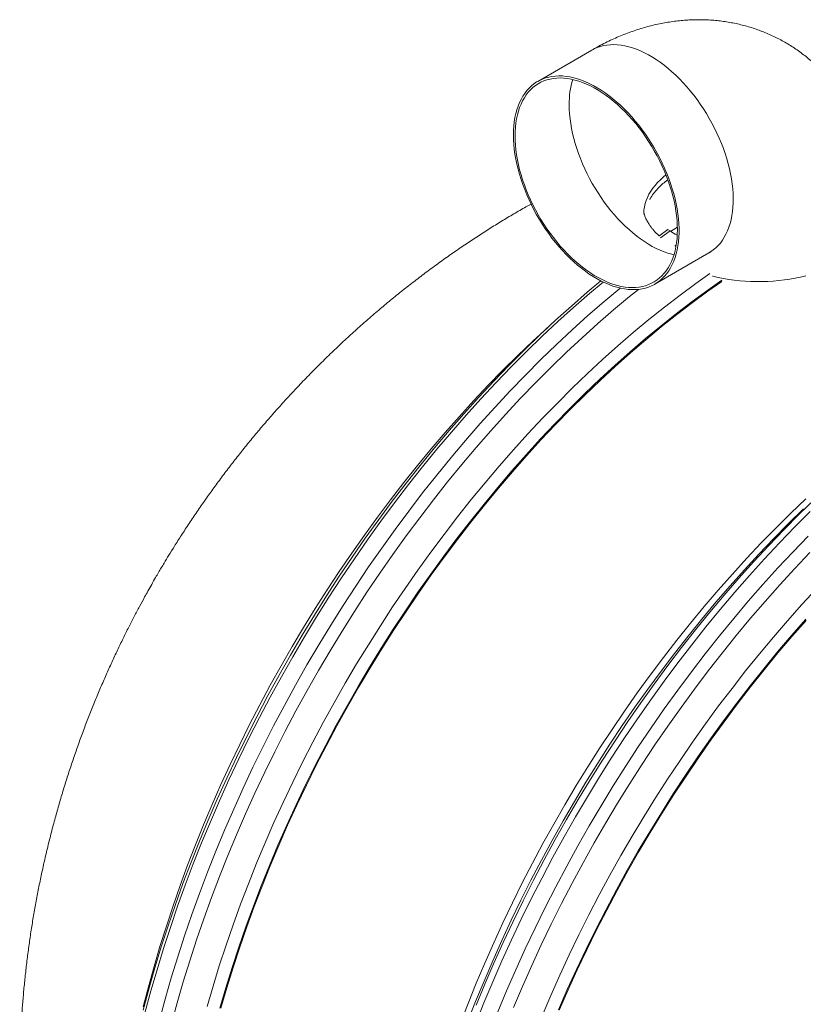
# Model space of a CAD drawing. Units: millimetres. Extents: x 5 to 415, y -10 to 292.
# Drawn here: x 311 to 332, y 199 to 225 of the extents above; entities that cross this region are included whole.
import ezdxf

# ---------------------------------------------------------------- set-up
doc = ezdxf.new("R2010")
doc.units = ezdxf.units.MM

msp = doc.modelspace()

# ---------------------------------------------------------------- linework, layer by layer
at = {"color": 7, "linetype": 'Continuous', "lineweight": 15}
for p, q in [((326.07297601, 224.26640405), (324.65876211, 223.44999574)), ((328.06348232, 219.57540502), (327.82056474, 219.40375836)), ((328.1239327, 219.54069408), (328.06348232, 219.57540502)), ((327.71850868, 218.14977911), (329.13272258, 218.96618742))]:
    msp.add_line(p, q, dxfattribs=at)
at = {"color": 8, "linetype": 'Continuous', "lineweight": 15}
for p, q in [((327.8700856, 219.36111044), (328.1239327, 219.54069408)), ((328.23930885, 219.14509714), (328.27849362, 219.17312619))]:
    msp.add_line(p, q, dxfattribs=at)
at = {"color": 8, "linetype": 'Continuous', "lineweight": 15, "flags": 128}
for points in [[(329.13272258, 218.96618742), (329.17801864, 218.99392946), (329.24733503, 219.04309618), (329.31286158, 219.09818077), (329.37445667, 219.15905862), (329.43198543, 219.22558177), (329.48529951, 219.29761003), (329.53428426, 219.37497207), (329.57882505, 219.4574849), (329.61882747, 219.54496549), (329.65418362, 219.63721137), (329.6848328, 219.7340045), (329.71068737, 219.83513073), (329.73169336, 219.94035254), (329.74780357, 220.04942852), (329.75897754, 220.16211338), (329.76519504, 220.27813845), (329.76644259, 220.39723898), (329.76270669, 220.5191502), (329.75400758, 220.6435801), (329.74035875, 220.77024833), (329.7217939, 220.89886288), (329.69836026, 221.02912396), (329.67010501, 221.16073566), (329.63708885, 221.29340207), (329.59939946, 221.42680781), (329.55711774, 221.56064531), (329.51033811, 221.69461477), (329.4591752, 221.82840472), (329.40373693, 221.96170757), (329.34416488, 222.09420795), (329.28058046, 222.22561776), (329.21313876, 222.35562552), (329.14199488, 222.48392755), (329.06731067, 222.61023963), (328.9892547, 222.73426198), (328.90801581, 222.85571428), (328.82376932, 222.97431619), (328.73671753, 223.08979521), (328.64706275, 223.20188267), (328.55500055, 223.31032553), (328.46074671, 223.41487072), (328.36452377, 223.51527687), (328.26654752, 223.61131815), (328.16704724, 223.70276877), (328.06624546, 223.78942629), (327.96437822, 223.87108047), (327.86168152, 223.94754833), (327.75838465, 224.01865859), (327.65473712, 224.08423605), (327.55096147, 224.14414446), (327.44731394, 224.19823589), (327.34401707, 224.24638966), (327.24132037, 224.28849288), (327.13945312, 224.32445212), (327.03865809, 224.35417396), (326.93915107, 224.37760781), (326.84117482, 224.3946875), (326.74495188, 224.405378), (326.65069804, 224.40965597), (326.55863583, 224.40750587), (326.46898106, 224.39893161), (326.38192927, 224.38396045), (326.29768278, 224.36262746), (326.21644388, 224.3349716), (326.13838792, 224.30107074), (326.07297601, 224.26640405)], [(325.48153097, 222.84090868), (325.48400584, 222.72112712), (325.49143043, 222.59876849), (325.50379125, 222.47411311), (325.52104786, 222.3474569), (325.54317327, 222.21908797), (325.57010005, 222.08931781), (325.60178099, 221.95843843), (325.63813518, 221.8267613), (325.67907494, 221.69459401), (325.72451261, 221.56224026), (325.77433356, 221.4300154), (325.82842988, 221.29822313), (325.88666671, 221.16717493), (325.94890918, 221.03717836), (326.01501567, 220.90853322), (326.08483782, 220.78153541), (326.15819357, 220.6564964), (326.23493455, 220.53369262), (326.31486521, 220.41341606), (326.39780346, 220.29595484), (326.48355375, 220.18157369), (326.57192052, 220.07054515), (326.66270146, 219.96312229), (326.75566729, 219.85956983), (326.85061571, 219.7601136), (326.94732419, 219.66499108), (327.04556343, 219.57442807), (327.14510417, 219.48863481), (327.24571039, 219.40780985), (327.34715279, 219.33214394), (327.44918863, 219.26181617), (327.55158861, 219.19698226), (327.65410998, 219.13779794), (327.75650996, 219.08440334), (327.85854579, 219.03692304), (327.9599882, 218.99546604), (328.06059441, 218.96013355), (328.16013516, 218.93099952), (328.21854057, 218.91668834)], [(328.00962033, 221.00518498), (327.94191226, 220.94946731), (327.86393553, 220.87890685), (327.79194366, 220.80625783), (327.72612545, 220.73168375), (327.66662253, 220.6553598), (327.61357482, 220.57746796), (327.56711214, 220.4981844), (327.52733563, 220.41769987), (327.49434645, 220.33619734), (327.46821203, 220.25387145), (327.44899644, 220.1709149), (327.43674688, 220.08751845), (327.43178198, 220.01481298)], [(328.30919507, 219.64120854), (328.15484657, 219.54072024), (328.14123819, 219.53177799)], [(316.01997484, 199.26740834), (316.17497409, 199.80153904), (316.34001777, 200.33662272), (316.51499126, 200.87228756), (316.69977653, 201.40816951), (316.89424209, 201.94389871), (317.09825981, 202.47910527), (317.31168471, 203.01342322), (317.53437179, 203.54648267), (317.76616935, 204.0779196), (318.00691552, 204.60736608), (318.25644846, 205.13446196), (318.51458948, 205.65883737), (318.78116661, 206.18013996), (319.05599778, 206.69800571), (319.3388908, 207.21208225), (319.62965011, 207.72201141), (319.92807677, 208.22744472), (320.23396848, 208.72803762), (320.54711113, 209.22344263), (320.86729231, 209.71331908), (321.19428948, 210.19733021), (321.52787841, 210.67514215), (321.86782984, 211.14642982), (322.21390941, 211.61086521), (322.56588111, 212.06813295), (322.9235005, 212.51791283), (323.2865231, 212.95990214), (323.65469774, 213.3937904), (324.02777321, 213.81928463), (324.40549159, 214.23608993), (324.78759323, 214.64391818), (325.17381683, 215.04249201), (325.56389434, 215.43153597), (325.95755771, 215.81078239), (326.35453888, 216.17996752), (326.75456136, 216.53884219), (327.15735373, 216.88715626), (327.56263446, 217.22467323), (327.97012873, 217.55116048), (328.37955502, 217.86638929), (328.79063178, 218.17014652), (329.1563855, 218.42979385)], [(329.23016609, 218.35822123), (329.23488822, 218.35706211), (329.37129734, 218.32581837), (329.51014255, 218.29838678), (329.65111027, 218.2748277), (329.79386839, 218.25519854), (329.93809827, 218.23954114), (330.08345601, 218.22789834), (330.22961454, 218.22029154), (330.37624511, 218.2167334), (330.52299032, 218.21724337), (330.66953491, 218.22181076), (330.81552317, 218.23043264), (330.96062802, 218.24308372), (331.10452579, 218.25973284), (331.24686582, 218.28034886), (331.38733115, 218.30488118), (331.52559641, 218.33327431), (331.66135141, 218.3654582)], [(314.40442881, 199.13169668), (314.55266434, 199.68160476), (314.71138262, 200.23291938), (314.88046904, 200.78526288), (315.05980894, 201.33825564), (315.24928431, 201.89152194), (315.44876028, 202.44468024), (315.65809862, 202.99734896), (315.87716108, 203.54915046), (316.10579593, 204.099709), (316.34384134, 204.6486411), (316.59114218, 205.19557688), (316.84752315, 205.74013477), (317.1128089, 206.28194687), (317.38681736, 206.8206355), (317.66936309, 207.35583665), (317.96025053, 207.88718237), (318.25928073, 208.41430475), (318.56624466, 208.93684366), (318.88094, 209.45444285), (319.20314423, 209.96674608), (319.53263649, 210.47340003), (319.86919425, 210.97406013), (320.21258317, 211.46837892), (320.5625706, 211.95602156), (320.91891546, 212.43665227), (321.28137161, 212.90993815), (321.64969292, 213.37555996), (322.02362482, 213.83319358), (322.40291105, 214.28252756), (322.78729368, 214.72325335), (323.17650634, 215.15506923), (323.57028266, 215.57767541), (323.96835459, 215.99079061), (324.37044564, 216.39412089), (324.77628101, 216.7873947), (325.18558423, 217.17033952), (325.59807375, 217.54269937), (326.01346466, 217.90421244), (326.37109922, 218.20484036)], [(314.77552676, 198.91595771), (314.92373193, 199.46584243), (315.0824165, 200.01713369), (315.25147257, 200.56945772), (315.43078212, 201.12243296), (315.62022378, 201.6756798), (315.81966604, 202.22881863), (316.02897403, 202.78146984), (316.24800615, 203.33325965), (316.47660391, 203.88379873), (316.71461896, 204.4327211), (316.96188609, 204.97964325), (317.21823334, 205.52419142), (317.48348538, 206.06599184), (317.75746012, 206.60467269), (318.03997213, 207.13986799), (318.33082585, 207.67120593), (318.62982234, 208.19832443), (318.93675254, 208.72085944), (319.25141417, 209.23845669), (319.57358468, 209.75075992), (319.90304491, 210.25741485), (320.23956895, 210.7580769), (320.58292584, 211.25240056), (320.93288124, 211.74004807), (321.28919238, 212.22068462), (321.65161819, 212.69398023), (322.01990747, 213.15961081), (322.39380902, 213.61725612), (322.77306659, 214.0666047), (323.15741888, 214.50734607), (323.54660288, 214.93917849), (323.94035054, 215.36180317), (324.3383938, 215.77493298), (324.74045788, 216.17828662), (325.14626797, 216.57158477), (325.5555459, 216.95455782), (325.96801013, 217.32694201), (326.38337744, 217.68848039), (326.80136291, 218.03893061), (326.81168888, 218.04742249)], [(315.09304088, 198.82314014), (315.24069309, 199.36983803), (315.39876063, 199.91792299), (315.56713898, 200.46702126), (315.74571012, 201.01675518), (315.93435267, 201.56674901), (316.13293851, 202.11662316), (316.34132938, 202.66600191), (316.55938032, 203.21450565), (316.78694633, 203.7617606), (317.02386893, 204.30738911), (317.2699863, 204.85101935), (317.52512983, 205.39227757), (317.78912083, 205.93078804), (318.0617806, 206.46618673), (318.34292368, 206.99810183), (318.63235452, 207.52617126), (318.92987755, 208.05003292), (319.23528373, 208.56932279), (319.54836738, 209.08368852), (319.86890934, 209.59277386), (320.19669549, 210.09623524), (320.53149826, 210.59372128), (320.87308498, 211.08489132), (321.22122637, 211.56941052), (321.575678, 212.04694503), (321.93620045, 212.51716588), (322.30254592, 212.97975284), (322.67446151, 213.43438666), (323.05169266, 213.88075685), (323.43397975, 214.3185539), (323.82106147, 214.74748094), (324.21267312, 215.16724113), (324.60854161, 215.57754635), (325.00840057, 215.9781163), (325.41197181, 216.36867748), (325.81897887, 216.74895737), (326.22914357, 217.11869804), (326.64218269, 217.47764255), (327.05781636, 217.82555145), (327.28883336, 218.01324949)], [(325.00644833, 217.096721), (324.92234345, 217.0207264), (324.52869357, 216.65721974), (324.13826708, 216.28371797), (323.75133204, 215.90048293), (323.36815312, 215.50777253), (322.98899333, 215.1058593), (322.61411228, 214.69501772), (322.24376792, 214.27553101), (321.87821313, 213.84768338), (321.51769742, 213.41176878), (321.16247029, 212.96808892), (320.81277284, 212.51694263), (320.46884781, 212.05864526), (320.13092618, 211.59350729), (319.79924397, 211.12184604), (319.47402708, 210.64399048), (319.15549806, 210.16026181), (318.84387438, 209.6709939), (318.53937183, 209.17652545), (318.24219608, 208.67718936), (317.95255283, 208.17333017), (317.67064098, 207.66529636), (317.39665275, 207.15343247), (317.13077694, 206.63809087), (316.87319227, 206.11962195), (316.62408079, 205.59838585), (316.3836111, 205.07473688), (316.15194505, 204.54903322), (315.92924447, 204.02163696), (315.7156611, 203.4929102), (315.51133992, 202.96321112), (315.31642592, 202.43290765), (315.13104722, 201.90235994), (314.95533196, 201.37193397), (314.78940487, 200.84199184), (314.63337387, 200.31289757), (314.48735021, 199.78501326), (314.35142831, 199.25869906)], [(323.05423665, 199.30336232), (323.28029548, 199.85274136), (323.5158087, 200.40057376), (323.76061446, 200.94647992), (324.01454416, 201.49008413), (324.27742249, 202.03101066), (324.54906735, 202.56888382), (324.82929332, 203.10333566), (325.11790482, 203.63399439), (325.41469956, 204.16049011), (325.71947859, 204.68246661), (326.03202613, 205.19955788), (326.35212639, 205.71140576), (326.67956357, 206.21766179), (327.01410671, 206.71797264), (327.35552653, 207.21199375), (327.70358532, 207.69938349), (328.05804369, 208.17980314), (328.41865718, 208.65292469), (328.78517629, 209.11841721), (329.15734814, 209.57596145), (329.53491478, 210.02524108), (329.91761659, 210.46594659), (330.30518721, 210.89777235), (330.69736195, 211.32041956), (331.09386601, 211.73359526), (331.49442797, 212.13701621), (331.89877135, 212.530406)], [(322.82879484, 198.86705295), (323.03797808, 199.40210134), (323.25650106, 199.93606254), (323.48421205, 200.46856475), (323.72095933, 200.9992478), (323.9665743, 201.52774184), (324.22089176, 202.05368478), (324.48373637, 202.57671452), (324.75492268, 203.09646899), (325.03427199, 203.61259583), (325.32158537, 204.12473491), (325.61666726, 204.63253388), (325.91931197, 205.13564233), (326.22931722, 205.6337196), (326.54646551, 206.1264182), (326.87053769, 206.61339747), (327.2013129, 207.09432551), (327.53856186, 207.56886943), (327.88205362, 208.03670512), (328.23155046, 208.49750651), (328.58681299, 208.95095825), (328.94759507, 209.39674887), (329.31365057, 209.8345708), (329.68472491, 210.26412329), (330.06056353, 210.68510949), (330.44091018, 211.09723933), (330.82549848, 211.50023057), (331.21406714, 211.89380581), (331.60634809, 212.27769155)], [(323.03511209, 198.81143675), (323.25550977, 199.36385331), (323.48548657, 199.91497824), (323.72488404, 200.46443584), (323.97353696, 201.01184456), (324.23128012, 201.55683062), (324.49792805, 202.09901832), (324.77330545, 202.63803583), (325.05721673, 203.17351134), (325.34946635, 203.70507303), (325.64985874, 204.23236271), (325.95818148, 204.75501246), (326.27422553, 205.27266214), (326.59777508, 205.78496135), (326.92860424, 206.2915519), (327.2664871, 206.79208729), (327.611191, 207.2862249), (327.96247824, 207.77362115), (328.32010773, 208.25394414), (328.68383504, 208.72686391), (329.05340726, 209.19205341), (329.42857154, 209.64919147), (329.80906991, 210.09796563), (330.19464108, 210.53806737), (330.58501868, 210.969193), (330.97993465, 211.39104761), (331.37911757, 211.8033363), (331.78229264, 212.20578167)], [(323.61812102, 199.12776733), (323.84759544, 199.67864896), (324.08648715, 200.22787884), (324.3346343, 200.77508124), (324.59186495, 201.31987657), (324.85800038, 201.86189105), (325.1328619, 202.40075676), (325.41625731, 202.936098), (325.70799105, 203.46754682), (326.00786419, 203.9947431), (326.31567105, 204.51731892), (326.63120259, 205.03492192), (326.95423627, 205.54719003), (327.28455461, 206.05377382), (327.62193002, 206.55432775), (327.96612984, 207.04850337), (328.31691637, 207.53596294), (328.67405022, 208.01637358), (329.03728694, 208.48940144), (329.40637532, 208.95472629), (329.7810608, 209.41202208), (330.16108882, 209.86098221), (330.54619638, 210.30129132), (330.93612047, 210.73265158), (331.33059137, 211.15476516), (331.72933934, 211.56734006)], [(324.02842902, 199.24907962), (324.26079977, 199.79555541), (324.50244282, 200.34021397), (324.75319634, 200.8826835), (325.01288836, 201.42258827), (325.28133681, 201.95956036), (325.55835962, 202.4932299), (325.84376796, 203.02323091), (326.13736291, 203.54919936), (326.43894216, 204.07077122), (326.7483034, 204.58759415), (327.06523084, 205.09930994), (327.38950869, 205.60556821), (327.72091273, 206.10602147), (328.05921706, 206.6003271), (328.40418732, 207.08814348), (328.7555892, 207.56913675), (329.11317992, 208.04297792), (329.47671335, 208.50933996), (329.84594166, 208.96790459), (330.22061197, 209.41835645), (330.60046466, 209.86038604), (330.9852401, 210.29368773), (331.37467529, 210.71796758), (331.7685005, 211.1329336)], [(324.77303571, 199.02820495), (325.0001027, 199.56033148), (325.23619585, 200.09065834), (325.48115334, 200.6188176), (325.73480319, 201.14444911), (325.99697682, 201.66719274), (326.26748878, 202.1866864), (326.54615699, 202.70257385), (326.83278928, 203.21450274), (327.12718671, 203.72211877), (327.42914696, 204.22507349), (327.73846437, 204.72302234), (328.05492651, 205.21562075), (328.37831422, 205.70253389), (328.70840496, 206.18342306), (329.04497452, 206.65796023), (329.38778856, 207.12581935), (329.73661442, 207.58667726), (330.09120935, 208.04021861), (330.45133225, 208.48613291), (330.81673362, 208.92411065), (331.18716396, 209.35385204), (331.56236701, 209.7750612), (331.94208651, 210.18745002)]]:
    msp.add_lwpolyline(points, dxfattribs=at)
at = {"color": 7, "linetype": 'Continuous', "lineweight": 15, "flags": 128}
for points in [[(324.024887, 222.04899473), (324.02737535, 221.92776088), (324.03483365, 221.80393437), (324.04724843, 221.67779944), (324.06458596, 221.54964421), (324.08681252, 221.41976459), (324.11386743, 221.28846037), (324.14569673, 221.15603136), (324.18222624, 221.02278125), (324.22337505, 220.88901762), (324.26903526, 220.75505584), (324.31911246, 220.62119571), (324.37349201, 220.48774091), (324.43204579, 220.35500682), (324.49463891, 220.22329711), (324.56112978, 220.09291548), (324.63136329, 219.96415782), (324.70517759, 219.83732002), (324.78241085, 219.71269409), (324.8628675, 219.59057592), (324.94637895, 219.47123805), (325.03274964, 219.35495301), (325.12177728, 219.24198943), (325.21325954, 219.13261206), (325.30698064, 219.02707006), (325.40273154, 218.92560482), (325.50028969, 218.82845383), (325.59943257, 218.73583121), (325.69993088, 218.64795887), (325.80155537, 218.56503537), (325.90406324, 218.48725535), (326.00723199, 218.41479012), (326.11081882, 218.34781097), (326.21458099, 218.28647362), (326.31828247, 218.23091821), (326.42168724, 218.18126932), (326.52455926, 218.13764373), (326.62665579, 218.10014266), (326.72774079, 218.06885174), (326.82759173, 218.04383713), (326.92597259, 218.02516501), (327.02265409, 218.01287819), (327.11742044, 218.00699611), (327.2100491, 218.00753822), (327.30033102, 218.0145045), (327.38805041, 218.02787936), (327.47301171, 218.04762773), (327.55502611, 218.07370677), (327.63389129, 218.10605417), (327.70943193, 218.1446037), (327.78147944, 218.18925414), (327.84985849, 218.23991201), (327.91442071, 218.29645659), (327.97501102, 218.3587594), (328.03149454, 218.42667635), (328.08374315, 218.50004779), (328.13162871, 218.57871408), (328.17504334, 218.66248831), (328.21388587, 218.75118359), (328.2480754, 218.84458575), (328.27753099, 218.94248455), (328.30217846, 219.04465414), (328.32196388, 219.15086479), (328.33684678, 219.26086344), (328.34678669, 219.37440476), (328.35175665, 219.49122791), (328.35175665, 219.61106031), (328.34678669, 219.73362164), (328.33684678, 219.85863935), (328.32196388, 219.98582141), (328.30217846, 220.11487583), (328.27753099, 220.24550668), (328.2480754, 220.37741028), (328.21388587, 220.51028683), (328.17504334, 220.64382875), (328.13162871, 220.77772844), (328.08374315, 220.91168222), (328.03149454, 221.04537862), (327.97501102, 221.17851005), (327.91442071, 221.31076894), (327.84985849, 221.44185549), (327.78147944, 221.57146212), (327.70943193, 221.69929684), (327.63389129, 221.82506374), (327.55502611, 221.94846694), (327.47301171, 222.06923779), (327.38805041, 222.18708039), (327.30033102, 222.3017339), (327.2100491, 222.41293747), (327.11742044, 222.52042635), (327.02265409, 222.62396306), (326.92597259, 222.72329843), (326.82759173, 222.81821443), (326.72774079, 222.90848527), (326.62665579, 222.99390461), (326.52455926, 223.07428167), (326.42168724, 223.1494296), (326.31828247, 223.21916931), (326.21458099, 223.28334508), (326.11081882, 223.34180898), (326.00723199, 223.39442865), (325.90406324, 223.44107951), (325.80155537, 223.48165257), (325.69993088, 223.51606219), (325.59943257, 223.54422274), (325.50028969, 223.56606805), (325.40273154, 223.5815553), (325.30698064, 223.5906417), (325.21325954, 223.59330779), (325.12177728, 223.58955359), (325.03274964, 223.57938302), (324.94637895, 223.56281556), (324.8628675, 223.53989796), (324.78241085, 223.51067306), (324.70517759, 223.47521875), (324.63136329, 223.43360903), (324.56112978, 223.38593735), (324.49463891, 223.33232444), (324.43204579, 223.27288322), (324.37349201, 223.20775388), (324.31911246, 223.13708827), (324.26903526, 223.06104214), (324.22337505, 222.97979852), (324.18222624, 222.8935443), (324.14569673, 222.80247027), (324.11386743, 222.70679059), (324.08681252, 222.60672719), (324.06458596, 222.50250592), (324.04724843, 222.39436817), (324.03483365, 222.28256704), (324.02737535, 222.16735171), (324.024887, 222.04899473)], [(324.06731707, 222.02450037), (324.06979194, 221.90471882), (324.07721653, 221.78236018), (324.08957735, 221.6577048), (324.10683396, 221.53104859), (324.12895937, 221.40267966), (324.15588615, 221.2729095), (324.18756709, 221.14203012), (324.22392128, 221.01035299), (324.26486104, 220.87818571), (324.31029871, 220.74583195), (324.36011966, 220.6136071), (324.41421598, 220.48181483), (324.47245281, 220.35076662), (324.53469528, 220.22077005), (324.60080177, 220.09212491), (324.67062392, 219.96512711), (324.74397967, 219.8400881), (324.82072065, 219.71728431), (324.90065131, 219.59700775), (324.98358956, 219.47954653), (325.06933985, 219.36516538), (325.15770662, 219.25413684), (325.24848756, 219.14671398), (325.34145339, 219.04316153), (325.43640181, 218.9437053), (325.53311029, 218.84858278), (325.63134953, 218.75801977), (325.73089027, 218.67222651), (325.83149649, 218.59140154), (325.93293889, 218.51573563), (326.03497473, 218.44540786), (326.13737471, 218.38057396), (326.23989608, 218.32138963), (326.34229606, 218.26799504), (326.44433189, 218.22051474), (326.5457743, 218.17905773), (326.64638051, 218.14372524), (326.74592126, 218.11459121), (326.8441605, 218.0917296), (326.94086897, 218.07519489), (327.0358174, 218.06502601), (327.12878997, 218.0612385), (327.21956417, 218.06385182), (327.30793094, 218.07285426), (327.39368123, 218.08823022), (327.47661948, 218.10993298), (327.55655014, 218.13792357), (327.63329112, 218.1721241), (327.70664687, 218.21246837), (327.77646902, 218.25885123), (327.84257551, 218.31117144), (327.90481798, 218.36930439), (327.96305481, 218.43311378), (328.01715113, 218.50244777), (328.06697208, 218.57715058), (328.11240975, 218.65704312), (328.15334951, 218.74194236), (328.1897037, 218.83164583), (328.22138464, 218.92594718), (328.24831142, 219.02462834), (328.27043683, 219.12745182), (328.28769344, 219.23418398), (328.30005426, 219.34456785), (328.30747885, 219.45835423), (328.30995371, 219.57527837), (328.30747885, 219.69505603), (328.30005426, 219.81741467), (328.28769344, 219.94207005), (328.27043683, 220.06872626), (328.24831142, 220.19709519), (328.22138464, 220.32686535), (328.1897037, 220.45774473), (328.15334951, 220.58942186), (328.11240975, 220.72158914), (328.06697208, 220.8539429), (328.01715113, 220.98616775), (327.96305481, 221.11796002), (327.90481798, 221.24900823), (327.84257551, 221.3790048), (327.77646902, 221.50764994), (327.70664687, 221.63464774), (327.63329112, 221.75968675), (327.55655014, 221.88249054), (327.47661948, 222.0027671), (327.39368123, 222.12022832), (327.30793094, 222.23460947), (327.21956417, 222.34563801), (327.12878997, 222.45305698), (327.0358174, 222.55661332), (326.94086897, 222.65606955), (326.8441605, 222.75119207), (326.74592126, 222.84175508), (326.64638051, 222.92754834), (326.5457743, 223.00837331), (326.44433189, 223.08403922), (326.34229606, 223.15436699), (326.23989608, 223.21920089), (326.13737471, 223.27838522), (326.03497473, 223.33177981), (325.93293889, 223.37926011), (325.83149649, 223.42071712), (325.73089027, 223.45604961), (325.63134953, 223.48518364), (325.53311029, 223.50804525), (325.43640181, 223.52457996), (325.34145339, 223.53474884), (325.24848756, 223.53853245), (325.15770662, 223.53592303), (325.06933985, 223.52692059), (324.98358956, 223.51154463), (324.90065131, 223.48984187), (324.82072065, 223.46185128), (324.74397967, 223.42765075), (324.67062392, 223.38730648), (324.60080177, 223.34092362), (324.53469528, 223.28860341), (324.47245281, 223.23047046), (324.41421598, 223.16666107), (324.36011966, 223.09732708), (324.31029871, 223.02262427), (324.26486104, 222.94273173), (324.22392128, 222.85783249), (324.18756709, 222.76812902), (324.15588615, 222.67382767), (324.12895937, 222.57514651), (324.10683396, 222.47232303), (324.08957735, 222.36559087), (324.07721653, 222.255207), (324.06979194, 222.14142062), (324.06731707, 222.02450037)], [(326.30653193, 218.23692547), (325.95366503, 217.94040871), (325.53838876, 217.57918765), (325.12601051, 217.20712565), (324.7168135, 216.82447187), (324.31107927, 216.43149006), (323.90908432, 216.02844887), (323.51110511, 215.6156247), (323.11741477, 215.19330566), (322.72828472, 214.76177693), (322.34397964, 214.32133342), (321.9647659, 213.87228269), (321.59089975, 213.41492647), (321.22264251, 212.94958305), (320.86024367, 212.47657166), (320.50395276, 211.9962135), (320.15401422, 211.50884243), (319.81066913, 211.01479035), (319.47415184, 210.514395), (319.14469161, 210.00800289), (318.8225211, 209.49596053), (318.50785273, 208.97861831), (318.20090903, 208.45633249), (317.90189569, 207.92945929), (317.61102174, 207.39836081), (317.32848275, 206.86340301), (317.05447766, 206.32495189), (316.78919191, 205.78337924), (316.53280757, 205.23905301), (316.28549998, 204.69234891), (316.04743772, 204.14363874), (315.81878938, 203.59330602), (315.59970669, 203.04172063), (315.39034138, 202.48926605), (315.19083506, 201.93631996), (315.00132934, 201.38326001), (314.82195235, 200.83046972), (314.65282548, 200.2783248), (314.49406673, 199.72720681), (314.345784, 199.17749147)], [(316.35257079, 199.22659967), (316.50822753, 199.75839806), (316.67388488, 200.29109298), (316.84942819, 200.82432038), (317.03473608, 201.35771041), (317.22967705, 201.89089316), (317.43412299, 202.42350462), (317.64793226, 202.95517491), (317.87094978, 203.48553608), (318.10303056, 204.01422413), (318.34400938, 204.54087305), (318.59371766, 205.06511687), (318.85199017, 205.58659935), (319.11864486, 206.10495645), (319.39349626, 206.61983193), (319.67635556, 207.13086955), (319.96703057, 207.63771695), (320.26531562, 208.14002374), (320.5710084, 208.63744534), (320.88389817, 209.12963624), (321.20376578, 209.6162577), (321.53039374, 210.09697392), (321.86355446, 210.57145106), (322.20302035, 211.039365), (322.5485537, 211.50039162), (322.89991849, 211.95420972), (323.25687195, 212.40050978), (323.61916626, 212.83898326), (323.9865536, 213.26932553), (324.3587777, 213.69124262), (324.73558402, 214.10443963), (325.11671291, 214.50863431), (325.50189802, 214.90354633), (325.89087634, 215.28890318), (326.28337814, 215.66443817), (326.67913367, 216.02989434), (327.07786983, 216.3850206), (327.47930845, 216.7295629), (327.88317641, 217.0632974), (328.28919218, 217.3859798), (328.69707589, 217.69739792), (329.1065477, 217.99733181), (329.46971866, 218.25281327)], [(316.37839164, 199.22806902), (316.53372132, 199.75886679), (316.69903137, 200.29056304), (316.87421053, 200.82279178), (317.05913742, 201.35518508), (317.25368053, 201.88737307), (317.45770499, 202.41898976), (317.67107594, 202.94966917), (317.89364165, 203.47904337), (318.12525038, 204.00675028), (318.36574367, 204.53242391), (318.61494956, 205.05569828), (318.87270282, 205.57621909), (319.1388214, 206.09362038), (319.4131232, 206.60754782), (319.69541942, 207.11764909), (319.98551449, 207.62356793), (320.28320611, 208.12495589), (320.58829535, 208.6214723), (320.90056303, 209.11276675), (321.21980012, 209.59850638), (321.54578408, 210.07835245), (321.87829068, 210.55197502), (322.21708897, 211.01904801), (322.5619446, 211.4792473), (322.91262324, 211.93225658), (323.26888043, 212.37776144), (323.63046836, 212.81545725), (323.99714089, 213.24504034), (324.36864512, 213.6662148), (324.74472145, 214.07868865), (325.12511193, 214.48217671), (325.50955526, 214.87640549), (325.89778505, 215.2610966), (326.28953326, 215.63598825), (326.68453016, 216.00082152), (327.08250262, 216.35534337), (327.48317585, 216.69931144), (327.88627336, 217.03248437), (328.291517, 217.35463537), (328.69862689, 217.66554059), (329.1073232, 217.96498785), (329.46971866, 218.21999826)], [(322.63660184, 198.81823598), (322.84101743, 199.34891234), (323.05471544, 199.87862612), (323.27755088, 200.40701717), (323.50937204, 200.93372146), (323.75002043, 201.4583808), (323.99932746, 201.98063115), (324.25712793, 202.50012016), (324.52324314, 203.0164877), (324.79748762, 203.52937947), (325.07967932, 204.03844895), (325.36961929, 204.54334185), (325.66711198, 205.04371555), (325.9719517, 205.53922549), (326.28392942, 206.02953101), (326.60283271, 206.51429922), (326.9284424, 206.99319335), (327.26053596, 207.46589026), (327.5988858, 207.93206387), (327.94325759, 208.39139398), (328.29341866, 208.84356521), (328.64912626, 209.28827), (329.01013931, 209.72520175), (329.37620829, 210.15406068), (329.7470837, 210.5745548), (330.12250928, 210.98639407), (330.50223047, 211.38929913), (330.88598427, 211.78298968), (331.27351105, 212.16719903), (331.66454108, 212.54166245)], [(325.20251209, 199.18809488), (325.43336218, 199.71619511), (325.67310357, 200.24229905), (325.92157105, 200.76604461), (326.17858927, 201.28706971), (326.44398629, 201.80501811), (326.71757666, 202.3195316), (326.99917493, 202.83025785), (327.28858216, 203.33684256), (327.5856028, 203.83893921), (327.89003118, 204.3362013), (328.20165992, 204.82828913), (328.52027155, 205.31485912), (328.84564859, 205.7955813), (329.17756682, 206.27012183), (329.51579865, 206.73815464), (329.86010975, 207.1993595), (330.21026408, 207.65341717), (330.56602057, 208.1000152), (330.92713477, 208.538847), (331.29335548, 208.96960793), (331.66443487, 209.39200696)], [(325.22394629, 199.17865486), (325.45426028, 199.7057467), (325.6934487, 200.23085004), (325.94134298, 200.7536028), (326.19777789, 201.27364677), (326.46257137, 201.79062183), (326.7355447, 202.30417368), (327.01650908, 202.81394996), (327.30526894, 203.31959637), (327.60163209, 203.82077031), (327.90538612, 204.31712136), (328.21633039, 204.80831179), (328.53424407, 205.2940019), (328.85891304, 205.77385978), (329.19011141, 206.24755255), (329.52761157, 206.71475609), (329.87118257, 207.17514824), (330.22058668, 207.62841072), (330.57558284, 208.07423497), (330.93592997, 208.51231247), (331.30137855, 208.94234148), (331.6716757, 209.36402806)]]:
    msp.add_lwpolyline(points, dxfattribs=at)
at = {"color": 8, "linetype": 'Continuous', "lineweight": 15}
msp.add_arc((327.71755835, 222.86617544), 2.23617013, 163.547745448, 180.647405906, dxfattribs=at)
at = {"color": 7, "linetype": 'Continuous', "lineweight": 15}
for points, knots in [([(333.49127654, 219.98294832), (333.49105199, 220.02428141), (333.49045974, 220.13330158), (333.48434392, 220.30920168), (333.47148328, 220.50995327), (333.45233109, 220.70870911), (333.42704223, 220.90500153), (333.39561441, 221.09851667), (333.35814439, 221.28898306), (333.31468403, 221.47616008), (333.26534714, 221.65982445), (333.21024075, 221.83979683), (333.14945147, 222.01591531), (333.08312471, 222.18803462), (333.01136696, 222.35603588), (332.93429366, 222.51980802), (332.85204102, 222.67925733), (332.76472635, 222.83428236), (332.67245549, 222.98480163), (332.5753869, 223.13072443), (332.47362196, 223.27196848), (332.3673051, 223.40844954), (332.2565712, 223.54007408), (332.14154116, 223.66676753), (332.02238509, 223.78844064), (331.89921913, 223.90501223), (331.77221129, 224.01639267), (331.64149569, 224.12251394), (331.50724372, 224.22329105), (331.36959546, 224.31864893), (331.22872749, 224.40851801), (331.0847765, 224.49283471), (330.93792932, 224.57152555), (330.78833956, 224.64453936), (330.63618311, 224.71181095), (330.48162194, 224.77329318), (330.32479894, 224.82896135), (330.1658822, 224.87875494), (330.00500722, 224.92265363), (329.84232343, 224.96063272), (329.67797057, 224.9926448), (329.51207121, 225.01869021), (329.3447691, 225.03872025), (329.1761653, 225.05273461), (329.0063876, 225.06070179), (328.83553538, 225.06260283), (328.66371076, 225.05841087), (328.491014, 225.04810075), (328.31753574, 225.03165586), (328.14336788, 225.00903365), (327.96859847, 224.98020976), (327.7933271, 224.94515209), (327.61764879, 224.90384047), (327.4416738, 224.85622582), (327.26551303, 224.80230408), (327.08931097, 224.74205342), (326.91321522, 224.67546729), (326.7373916, 224.60256646), (326.56202356, 224.52340763), (326.38737042, 224.43793497), (326.22412165, 224.35227001), (326.11997273, 224.29310292), (326.07297601, 224.26640405)], [0, 0, 0, 0, 0.0115030257, 0.0303403857, 0.0491448721, 0.0678500002, 0.0864357117, 0.104886129, 0.1231865808, 0.1413266783, 0.1592989718, 0.1770997872, 0.1947272762, 0.2121832249, 0.2294708657, 0.2465959101, 0.2635653033, 0.2803858598, 0.2970672166, 0.3136173479, 0.3300455656, 0.3463615688, 0.3625732108, 0.3786913674, 0.3947233394, 0.410679088, 0.4265659148, 0.4423938374, 0.4581703171, 0.4739033408, 0.4896010901, 0.5052721101, 0.5209239613, 0.5365629586, 0.5521962523, 0.5678321335, 0.5834796888, 0.5991460357, 0.6148406856, 0.6305723195, 0.6463493076, 0.6621817757, 0.6780781734, 0.694048615, 0.710102771, 0.7262505775, 0.7425015815, 0.7588661142, 0.775353441, 0.7919731462, 0.808733677, 0.8256425957, 0.8427070542, 0.8599317102, 0.8773199754, 0.8948730312, 0.9125889908, 0.9304640286, 0.9484903914, 0.9666581679, 0.9849546543, 1, 1, 1, 1]), ([(327.58779275, 220.35872179), (327.59070754, 220.36472529), (327.61709184, 220.41906825), (327.68604023, 220.51667527), (327.79625637, 220.65084944), (327.91954013, 220.77165512), (328.01391606, 220.84329591), (328.05687875, 220.87590889)], [0, 0, 0, 0, 0.0309415501, 0.2800792601, 0.5292088375, 0.785682095, 1, 1, 1, 1]), ([(324.48457087, 220.24495529), (324.44059431, 220.22045991), (324.28917997, 220.13612062), (324.03196193, 219.98609741), (323.71210841, 219.79446299), (323.39236348, 219.59584589), (323.07271867, 219.39058767), (322.75338127, 219.17857845), (322.43453407, 218.95980154), (322.11633852, 218.73426416), (321.79898991, 218.5019384), (321.48266297, 218.26282569), (321.16754843, 218.01690782), (320.85382108, 217.7641856), (320.54166578, 217.50463819), (320.23123862, 217.23827309), (319.92273059, 216.96504284), (319.6162672, 216.68496231), (319.31203255, 216.39795929), (319.01015338, 216.1039996), (318.71074838, 215.80301608), (318.42459075, 215.50598726), (318.1518693, 215.21408569), (317.8927469, 214.92860296), (317.63754921, 214.63911078), (317.38644244, 214.34581818), (317.13961957, 214.04891095), (316.89723158, 213.74863931), (316.65949773, 213.44524154), (316.42663005, 213.1390485), (316.19890124, 212.83049566), (315.97671272, 212.52021393), (315.7607128, 212.20929091), (315.55221036, 211.89994308), (315.35470434, 211.59792268), (315.17807169, 211.31982623), (315.02754452, 211.07661053), (314.88871274, 210.84734732), (314.77387302, 210.65344916), (314.63083913, 210.40730791), (314.50992629, 210.19404231), (314.37040756, 209.94159754), (314.25200668, 209.72295895), (314.1133016, 209.46012214), (313.97032016, 209.18149129), (313.823619, 208.88690179), (313.67562264, 208.58007013), (313.52774604, 208.26304836), (313.38109519, 207.93740158), (313.23645417, 207.60432292), (313.09450442, 207.26471764), (312.955741, 206.91934274), (312.82058016, 206.56883079), (312.68938717, 206.21372171), (312.56246995, 205.85449866), (312.44005526, 205.49161378), (312.3224162, 205.12546272), (312.20969025, 204.75645108), (312.10209075, 204.38493479), (311.99973712, 204.01127651), (311.90275303, 203.63581683), (311.81125398, 203.25888132), (311.72532655, 202.88078615), (311.64503816, 202.5018374), (311.57044005, 202.1223323), (311.50158559, 201.74255263), (311.43849235, 201.36277533), (311.38118573, 200.98326606), (311.32966901, 200.6042858), (311.28394149, 200.22608593), (311.24398781, 199.84891171), (311.20978998, 199.47300113), (311.18131301, 199.09858401), (311.15853619, 198.72588315), (311.14139515, 198.35511509), (311.12984637, 197.98648876), (311.12382544, 197.62020279), (311.12329031, 197.25644169), (311.12815246, 196.89538297), (311.13834442, 196.53718686), (311.15380074, 196.18200432), (311.17442815, 195.82996933), (311.20016384, 195.48119614), (311.23092472, 195.13579108), (311.26660667, 194.79383796), (311.30718549, 194.4554095), (311.3525367, 194.12055501), (311.40261973, 193.78932187), (311.45735945, 193.46173503), (311.51669146, 193.13781309), (311.58056829, 192.81755772), (311.64893639, 192.50096947), (311.72173571, 192.18803417), (311.79896096, 191.87874504), (311.88056283, 191.57307502), (311.96650344, 191.27101418), (312.05678766, 190.97253684), (312.15138085, 190.67762518), (312.25027697, 190.38626885), (312.35347946, 190.09845703), (312.46096915, 189.8141765), (312.57276257, 189.53343612), (312.68884511, 189.25623781), (312.80922481, 188.98260401), (312.93391637, 188.71255313), (313.06288863, 188.44611847), (313.19617927, 188.18334215), (313.33375051, 187.92428303), (313.4756153, 187.66898377), (313.62175694, 187.41753176), (313.7721519, 187.16998766), (313.92677662, 186.92645785), (314.08557158, 186.68698653), (314.24863617, 186.45182767), (314.40735854, 186.23166124), (314.51370067, 186.09204852), (314.56272226, 186.02768986)], [0, 0, 0, 0, 0.0037577543, 0.0129382072, 0.0221986759, 0.0315393416, 0.0409598953, 0.0504599121, 0.0600387697, 0.0696958182, 0.0794303137, 0.089241485, 0.0991286238, 0.1090910645, 0.1191282625, 0.1292400074, 0.1394260469, 0.1496867422, 0.1600225245, 0.1704344644, 0.1809243256, 0.1914948226, 0.2010094745, 0.2105379715, 0.2200753172, 0.2296174805, 0.2391597855, 0.2486972215, 0.2582240562, 0.2677330285, 0.2772141054, 0.2866525364, 0.2960236544, 0.3052791343, 0.3143072891, 0.3227749507, 0.3297014599, 0.3355109762, 0.3426439293, 0.3464072077, 0.3566152057, 0.3608171735, 0.3677894764, 0.3750471485, 0.3828483255, 0.3910055354, 0.3994434145, 0.4081017639, 0.4169376841, 0.4259189444, 0.4350208694, 0.4442236531, 0.4535110488, 0.4628694177, 0.472287061, 0.4817534972, 0.4912594694, 0.5007963998, 0.5103564389, 0.5199323044, 0.5295171727, 0.5391047527, 0.5486891741, 0.5582649537, 0.5678269539, 0.5773703323, 0.5868907635, 0.5963840593, 0.6058461632, 0.6152734916, 0.6246625722, 0.6340100652, 0.6433130321, 0.6525685875, 0.6617741559, 0.670927282, 0.6800257002, 0.6890677969, 0.6980517178, 0.7069764434, 0.7158409696, 0.7246446109, 0.7333875333, 0.7420697268, 0.7506918051, 0.7592549561, 0.7677605058, 0.7762101449, 0.7846059943, 0.7929503488, 0.8012459507, 0.8094956002, 0.8177022308, 0.8258691637, 0.8339995837, 0.8420966632, 0.8501638904, 0.8582044943, 0.8662215845, 0.8742184043, 0.8821978753, 0.8901628707, 0.8981159073, 0.9060594574, 0.9139957093, 0.9219264546, 0.9298534667, 0.9377778699, 0.945700892, 0.9536231967, 0.9615450883, 0.9694666608, 0.9773879663, 0.985308566, 0.9932275434, 1, 1, 1, 1]), ([(327.83344819, 219.41019493), (327.8324557, 219.41102464), (327.80681121, 219.43246304), (327.76169348, 219.47701998), (327.69956044, 219.54238425), (327.64527338, 219.60750982), (327.59815639, 219.67067372), (327.55823752, 219.7308346), (327.52506808, 219.78696603), (327.49816761, 219.83827811), (327.47686849, 219.88417818), (327.46050563, 219.92422031), (327.44838693, 219.95815585), (327.43982739, 219.9858079), (327.43418679, 220.00716981), (327.43087646, 220.02203435), (327.42931635, 220.03085066), (327.42921904, 220.03160846), (327.42917393, 220.03195975)], [0, 0, 0, 0, 0.0033702102, 0.087081442, 0.168971074, 0.2486873669, 0.3259393328, 0.4004941133, 0.4722192817, 0.5410632577, 0.6070886289, 0.6704175435, 0.7312312128, 0.7897561037, 0.846234993, 0.9009228143, 0.9540718725, 1, 1, 1, 1]), ([(328.30466007, 219.42508632), (328.30356516, 219.42566356), (328.23777514, 219.46034825), (328.18037629, 219.50085826), (328.1239327, 219.54069408)], [0, 0, 0, 0, 0.0166424451, 1, 1, 1, 1]), ([(329.13272258, 218.96618742), (329.13628981, 218.96822132), (329.14614064, 218.97383788), (329.1583177, 218.98020428), (329.16681052, 218.98436782), (329.17036653, 218.98585536), (329.16940527, 218.98547202), (329.16933639, 218.98544454)], [0, 0, 0, 0, 0.153917973, 0.4250398133, 0.6997136673, 0.978480035, 1, 1, 1, 1])]:
    msp.add_open_spline(points, degree=3, knots=knots, dxfattribs=at)

doc.saveas('drawing.dxf')
